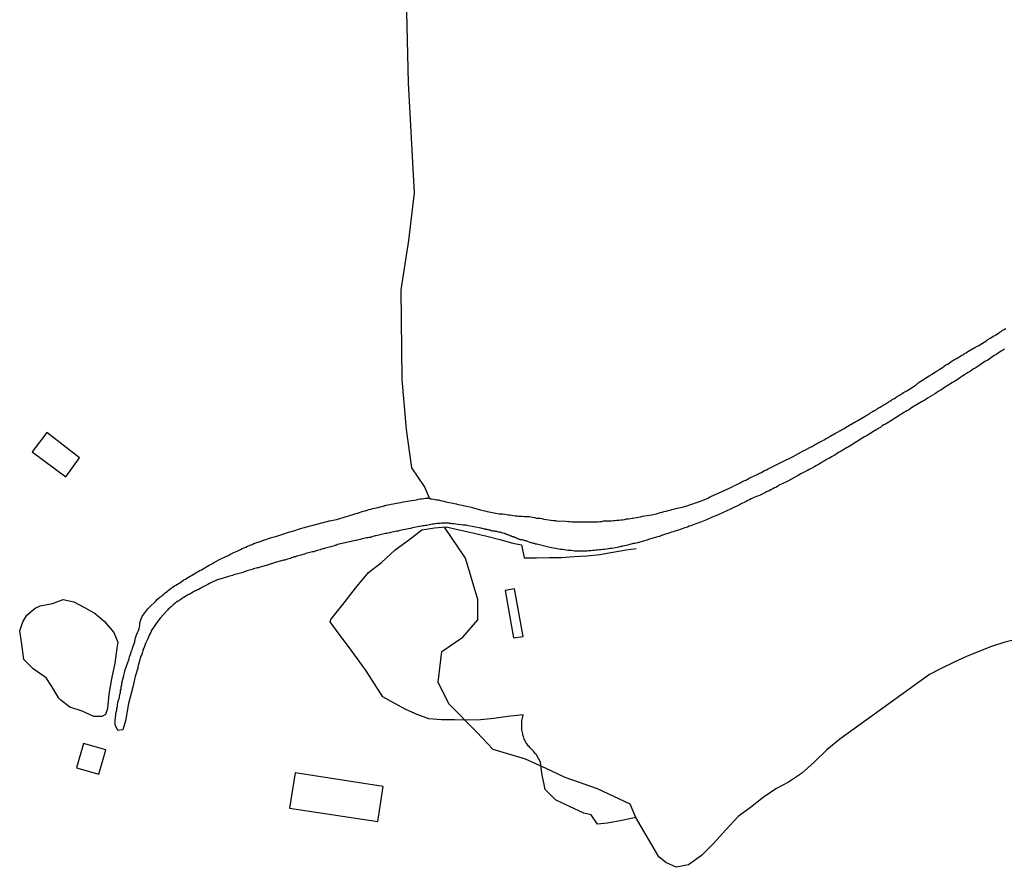
# Model space of a CAD drawing. Units: millimetres. Extents: x 183135 to 185548, y 1663197 to 1665972.
# Drawn here: x 183785 to 183916, y 1663465 to 1663578 of the extents above; entities that cross this region are included whole.
import ezdxf

# ---------------------------------------------------------------- set-up
doc = ezdxf.new("R2010")
doc.units = ezdxf.units.MM
for name, color, linetype in [('V-EDIFICACAO', 2, 'Continuous'), ('V-LAGOA', 5, 'Continuous'), ('V-LOTE', 1, 'Continuous'), ('V-REFERENCIA', 84, 'Continuous'), ('V-TALVEGUE', 7, 'Continuous'), ('V-VALETA', 6, 'Continuous')]:
    doc.layers.add(name, color=color, linetype=linetype)

msp = doc.modelspace()

# ---------------------------------------------------------------- linework, layer by layer
at = {"layer": 'V-EDIFICACAO'}
for points in [[(183788.52, 1663523.12), (183786.58, 1663520.56), (183791.09, 1663517.22), (183792.91, 1663519.75), (183788.52, 1663523.12)], [(183850.87, 1663502.28), (183849.62, 1663502.08), (183850.73, 1663495.76), (183852, 1663495.94), (183850.87, 1663502.28)], [(183793.4, 1663481.69), (183792.49, 1663478.44), (183795.47, 1663477.6), (183796.39, 1663480.84), (183793.4, 1663481.69)], [(183821.63, 1663477.76), (183820.86, 1663473.08), (183832.64, 1663471.3), (183833.36, 1663475.94), (183821.63, 1663477.76)]]:
    msp.add_lwpolyline(points, close=True, dxfattribs=at)
at = {"layer": 'V-LAGOA'}
msp.add_lwpolyline([(183790.12, 1663487.73), (183789.22, 1663489.28), (183788.45, 1663490.44), (183786.73, 1663491.63), (183785.47, 1663492.89), (183785.2, 1663494.9), (183784.92, 1663496.69), (183785.32, 1663497.9), (183785.87, 1663498.76), (183786.99, 1663499.73), (183787.65, 1663500.03), (183789.28, 1663500.35), (183790.72, 1663500.86), (183792.14, 1663500.54), (183793.56, 1663499.82), (183794.98, 1663498.99), (183796.21, 1663497.95), (183797.48, 1663496.46), (183798, 1663495.19), (183797.87, 1663494.39), (183797.61, 1663492.38), (183797.17, 1663490.31), (183796.81, 1663488.24), (183796.62, 1663486.35), (183796.36, 1663485.56), (183795.86, 1663485.29), (183794.81, 1663485.27), (183793.23, 1663486.01), (183791.6, 1663486.5), (183790.38, 1663487.46), (183790.12, 1663487.73)], close=True, dxfattribs=at)
at = {"layer": 'V-LOTE'}
msp.add_lwpolyline([(183867.02, 1663471.81), (183865.16, 1663471.43), (183863.26, 1663471.07), (183861.93, 1663470.92), (183861.06, 1663472.17), (183860.07, 1663472.39), (183858.18, 1663473.28), (183856.32, 1663474.17), (183854.95, 1663475.55), (183854.49, 1663477.72), (183854.33, 1663479.2), (183853.78, 1663480.15), (183853.77, 1663480.2), (183853.72, 1663480.22), (183853.68, 1663480.26), (183853.66, 1663480.29), (183853.64, 1663480.31), (183853.51, 1663480.48), (183853.38, 1663480.66), (183853.25, 1663480.79), (183853.07, 1663480.98), (183852.94, 1663481.09), (183852.83, 1663481.22), (183852.68, 1663481.37), (183852.55, 1663481.57), (183852.44, 1663481.72), (183852.33, 1663481.92), (183852.25, 1663482.09), (183852.16, 1663482.27), (183852.09, 1663482.44), (183852.03, 1663482.61), (183851.96, 1663482.79), (183851.94, 1663482.96), (183851.92, 1663483.13), (183851.88, 1663483.31), (183851.83, 1663483.48), (183851.81, 1663483.66), (183851.81, 1663483.83), (183851.81, 1663484), (183851.81, 1663484.18), (183851.81, 1663484.35), (183851.81, 1663484.53), (183851.83, 1663484.7), (183851.85, 1663484.87), (183851.9, 1663485.05), (183851.99, 1663485.51), (183849.95, 1663485.29), (183848.1, 1663485.01), (183846.33, 1663484.83), (183844.59, 1663484.81), (183842.86, 1663484.82), (183841.13, 1663484.83), (183839.45, 1663484.98), (183837.9, 1663485.55), (183836.35, 1663486.23), (183834.82, 1663487.06), (183833.29, 1663487.89), (183832.19, 1663489.62), (183831.09, 1663491.35), (183829.95, 1663492.97), (183828.73, 1663494.59), (183827.51, 1663496.24), (183826.29, 1663497.9), (183826.4, 1663498.21), (183827.98, 1663500.22), (183829.68, 1663502.36), (183831.41, 1663504.47), (183833.15, 1663505.8), (183834.95, 1663507.48), (183836.72, 1663508.76), (183838.49, 1663510.17), (183840.18, 1663510.43), (183841.74, 1663510.54), (183843.46, 1663510.15), (183845.31, 1663509.74), (183847.16, 1663509.33), (183848.9, 1663508.86), (183850.64, 1663508.39), (183851.8, 1663508.17), (183852.16, 1663506.41), (183853.8, 1663506.43), (183855.45, 1663506.45), (183857.1, 1663506.47), (183858.79, 1663506.58), (183860.48, 1663506.68), (183862.2, 1663506.88), (183863.96, 1663507.18), (183865.72, 1663507.48), (183867.04, 1663507.66)], dxfattribs=at)
at = {"layer": 'V-REFERENCIA'}
msp.add_lwpolyline([(183916.15, 1663534.24), (183915.89, 1663534.07), (183915.68, 1663533.94), (183915.46, 1663533.81), (183915.2, 1663533.63), (183914.98, 1663533.48), (183914.78, 1663533.4), (183913.9, 1663532.76), (183913.59, 1663532.61), (183913.52, 1663532.57), (183912.59, 1663531.94), (183912.24, 1663531.7), (183912.03, 1663531.59), (183911.77, 1663531.42), (183911.55, 1663531.27), (183911.29, 1663531.11), (183911.07, 1663530.98), (183910.81, 1663530.81), (183910.59, 1663530.68), (183910.33, 1663530.48), (183910.12, 1663530.33), (183909.9, 1663530.2), (183909.68, 1663530.07), (183909.46, 1663529.94), (183909.2, 1663529.77), (183908.99, 1663529.64), (183908.73, 1663529.46), (183908.51, 1663529.36), (183908.25, 1663529.18), (183908.03, 1663529.03), (183907.77, 1663528.85), (183907.55, 1663528.72), (183907.29, 1663528.57), (183907.08, 1663528.42), (183906.86, 1663528.27), (183906.83, 1663528.25), (183905.86, 1663527.7), (183905.51, 1663527.44), (183905.25, 1663527.31), (183905.18, 1663527.27), (183903.9, 1663526.49), (183903.56, 1663526.27), (183903.34, 1663526.12), (183903.12, 1663526.01), (183902.9, 1663525.86), (183902.64, 1663525.73), (183902.43, 1663525.58), (183902.17, 1663525.42), (183901.95, 1663525.25), (183901.69, 1663525.12), (183901.47, 1663524.99), (183901.21, 1663524.81), (183900.99, 1663524.68), (183900.73, 1663524.51), (183900.52, 1663524.38), (183900.3, 1663524.25), (183900.08, 1663524.14), (183899.86, 1663524.01), (183899.6, 1663523.81), (183899.39, 1663523.68), (183899.12, 1663523.53), (183898.91, 1663523.4), (183898.8, 1663523.34), (183897.82, 1663522.73), (183897.47, 1663522.53), (183897.28, 1663522.43), (183895.91, 1663521.56), (183895.56, 1663521.34), (183895.35, 1663521.23), (183895.08, 1663521.08), (183894.87, 1663520.95), (183894.61, 1663520.77), (183894.39, 1663520.64), (183894.13, 1663520.51), (183893.91, 1663520.38), (183893.65, 1663520.21), (183893.65, 1663520.21), (183893.43, 1663520.08), (183893.17, 1663519.93), (183892.96, 1663519.8), (183892.74, 1663519.67), (183892.52, 1663519.56), (183892.3, 1663519.43), (183892.04, 1663519.28), (183891.83, 1663519.15), (183891.57, 1663518.99), (183891.35, 1663518.86), (183891.09, 1663518.71), (183890.87, 1663518.58), (183890.61, 1663518.43), (183890.39, 1663518.34), (183890.13, 1663518.21), (183889.91, 1663518.08), (183889.89, 1663518.06), (183889, 1663517.6), (183888.66, 1663517.41), (183888.46, 1663517.3), (183887.26, 1663516.65), (183886.92, 1663516.47), (183886.7, 1663516.37), (183886.44, 1663516.24), (183886.22, 1663516.13), (183885.96, 1663515.95), (183885.74, 1663515.86), (183885.48, 1663515.73), (183885.27, 1663515.63), (183885.01, 1663515.47), (183884.79, 1663515.37), (183884.53, 1663515.24), (183884.31, 1663515.13), (183884.05, 1663515), (183883.83, 1663514.91), (183883.57, 1663514.76), (183883.35, 1663514.69), (183883.09, 1663514.58), (183882.88, 1663514.5), (183882.66, 1663514.41), (183882.4, 1663514.28), (183882.18, 1663514.17), (183881.92, 1663514.04), (183881.7, 1663513.93), (183881.44, 1663513.8), (183881.23, 1663513.7), (183880.97, 1663513.57), (183880.81, 1663513.5), (183879.79, 1663512.98), (183879.44, 1663512.8), (183879.23, 1663512.72), (183879.16, 1663512.7), (183878.01, 1663512.15), (183877.66, 1663512.04), (183877.4, 1663511.93), (183877.19, 1663511.82), (183876.93, 1663511.72), (183876.71, 1663511.63), (183876.45, 1663511.5), (183876.23, 1663511.41), (183875.97, 1663511.3), (183875.75, 1663511.2), (183875.49, 1663511.11), (183875.27, 1663511.04), (183875.01, 1663510.94), (183874.8, 1663510.85), (183874.58, 1663510.76), (183874.36, 1663510.67), (183874.14, 1663510.63), (183873.88, 1663510.52), (183873.67, 1663510.46), (183873.41, 1663510.37), (183873.19, 1663510.28), (183872.93, 1663510.2), (183872.71, 1663510.11), (183872.45, 1663510.02), (183872.23, 1663509.98), (183871.97, 1663509.89), (183871.76, 1663509.83), (183871.54, 1663509.76), (183871.32, 1663509.68), (183871.1, 1663509.63), (183870.84, 1663509.53), (183870.63, 1663509.46), (183870.54, 1663509.42), (183870.37, 1663509.37), (183870.15, 1663509.28), (183870.08, 1663509.26), (183868.84, 1663508.89), (183868.5, 1663508.78), (183868.34, 1663508.74), (183867.24, 1663508.42), (183866.89, 1663508.35), (183866.67, 1663508.31), (183866.41, 1663508.24), (183866.19, 1663508.2), (183865.93, 1663508.13), (183865.72, 1663508.07), (183865.5, 1663508.02), (183865.24, 1663507.98), (183865.24, 1663507.98), (183865.2, 1663507.94), (183865.02, 1663507.92), (183864.76, 1663507.85), (183864.54, 1663507.81), (183864.28, 1663507.76), (183864.07, 1663507.72), (183863.81, 1663507.68), (183863.59, 1663507.65), (183863.33, 1663507.63), (183863.11, 1663507.59), (183862.85, 1663507.55), (183862.63, 1663507.55), (183862.37, 1663507.5), (183862.15, 1663507.5), (183861.89, 1663507.46), (183861.68, 1663507.46), (183861.46, 1663507.42), (183861.24, 1663507.42), (183861.02, 1663507.37), (183860.76, 1663507.35), (183860.55, 1663507.33), (183860.29, 1663507.33), (183860.07, 1663507.33), (183859.81, 1663507.33), (183859.59, 1663507.29), (183859.33, 1663507.29), (183859.16, 1663507.29), (183859.11, 1663507.33), (183858.85, 1663507.33), (183858.64, 1663507.37), (183858.42, 1663507.4), (183858.2, 1663507.4), (183857.98, 1663507.42), (183857.72, 1663507.44), (183857.51, 1663507.48), (183857.25, 1663507.52), (183857.03, 1663507.55), (183857, 1663507.55), (183855.37, 1663507.85), (183853.82, 1663508.24), (183853.68, 1663508.24), (183853.64, 1663508.24), (183853.6, 1663508.29), (183853.51, 1663508.31), (183853.38, 1663508.33), (183853.25, 1663508.37), (183853.16, 1663508.42), (183853.07, 1663508.44), (183852.94, 1663508.48), (183852.81, 1663508.52), (183852.68, 1663508.57), (183852.6, 1663508.59), (183852.53, 1663508.63), (183852.4, 1663508.68), (183852.29, 1663508.7), (183852.16, 1663508.72), (183852.08, 1663508.76), (183851.99, 1663508.78), (183851.86, 1663508.81), (183851.73, 1663508.81), (183851.64, 1663508.83), (183851.55, 1663508.85), (183851.51, 1663508.87), (183851.44, 1663508.91), (183851.34, 1663508.94), (183851.29, 1663508.96), (183851.21, 1663509), (183851.12, 1663509.04), (183851.1, 1663509.04), (183851.03, 1663509.07), (183850.99, 1663509.09), (183850.92, 1663509.11), (183850.86, 1663509.13), (183850.75, 1663509.2), (183850.6, 1663509.24), (183850.51, 1663509.26), (183850.49, 1663509.3), (183850.38, 1663509.33), (183850.29, 1663509.37), (183850.21, 1663509.41), (183850.12, 1663509.44), (183850.03, 1663509.46), (183849.9, 1663509.5), (183849.77, 1663509.55), (183849.64, 1663509.61), (183849.6, 1663509.63), (183849.56, 1663509.65), (183849.56, 1663509.68), (183849.47, 1663509.68), (183849.3, 1663509.72), (183849.16, 1663509.74), (183849.08, 1663509.78), (183848.99, 1663509.81), (183848.86, 1663509.83), (183848.73, 1663509.85), (183848.6, 1663509.89), (183848.51, 1663509.91), (183848.49, 1663509.94), (183848.38, 1663509.94), (183848.3, 1663509.94), (183848.3, 1663509.94), (183848.25, 1663509.98), (183848.12, 1663509.98), (183848.04, 1663510), (183847.95, 1663509.98), (183847.9, 1663509.98), (183847.82, 1663510.02), (183847.73, 1663510.02), (183847.69, 1663510.07), (183847.6, 1663510.09), (183847.51, 1663510.11), (183847.4, 1663510.15), (183847.3, 1663510.15), (183847.21, 1663510.2), (183847.08, 1663510.2), (183847.01, 1663510.24), (183846.86, 1663510.26), (183846.73, 1663510.28), (183846.6, 1663510.33), (183846.51, 1663510.35), (183846.38, 1663510.37), (183844.52, 1663510.71), (183844.39, 1663510.76), (183844.3, 1663510.76), (183844.02, 1663510.77), (183843.04, 1663510.91), (183842.78, 1663510.94), (183842.56, 1663510.96), (183842.39, 1663510.98), (183842.21, 1663511), (183842.04, 1663511.02), (183841.87, 1663511.02), (183841.69, 1663511.04), (183841.52, 1663511.04), (183841.34, 1663511.04), (183841.13, 1663511.02), (183840.95, 1663510.98), (183840.78, 1663510.98), (183840.56, 1663510.98), (183840.39, 1663510.96), (183840.22, 1663510.94), (183840.04, 1663510.89), (183839.87, 1663510.89), (183839.69, 1663510.85), (183839.52, 1663510.81), (183839.35, 1663510.78), (183839.17, 1663510.74), (183839, 1663510.72), (183838.83, 1663510.7), (183838.65, 1663510.67), (183838.48, 1663510.63), (183838.3, 1663510.61), (183838.19, 1663510.59), (183837.26, 1663510.41), (183837, 1663510.35), (183836.72, 1663510.29), (183835.57, 1663510.07), (183835.33, 1663509.98), (183835.18, 1663509.98), (183834.96, 1663509.91), (183834.78, 1663509.87), (183834.57, 1663509.83), (183834.39, 1663509.81), (183834.22, 1663509.76), (183834, 1663509.72), (183833.83, 1663509.68), (183833.66, 1663509.65), (183833.48, 1663509.61), (183833.31, 1663509.59), (183833.13, 1663509.55), (183832.96, 1663509.5), (183832.79, 1663509.46), (183832.61, 1663509.41), (183832.44, 1663509.37), (183832.31, 1663509.37), (183832.27, 1663509.35), (183831.83, 1663509.2), (183831.66, 1663509.15), (183831.48, 1663509.13), (183831.31, 1663509.09), (183831.14, 1663509.07), (183830.96, 1663509.02), (183830.79, 1663508.98), (183830.61, 1663508.94), (183830.44, 1663508.89), (183830.27, 1663508.85), (183830.09, 1663508.81), (183829.92, 1663508.76), (183829.75, 1663508.74), (183829.68, 1663508.72), (183828.7, 1663508.5), (183828.44, 1663508.46), (183828.29, 1663508.42), (183827.27, 1663508.2), (183827.14, 1663508.13), (183827.03, 1663508.09), (183826.88, 1663508.02), (183826.7, 1663507.98), (183826.53, 1663507.94), (183826.36, 1663507.89), (183826.18, 1663507.85), (183826.18, 1663507.85), (183826.01, 1663507.79), (183825.84, 1663507.74), (183825.66, 1663507.7), (183825.51, 1663507.68), (183825.49, 1663507.63), (183825.42, 1663507.63), (183825.31, 1663507.61), (183825.14, 1663507.57), (183824.97, 1663507.5), (183824.79, 1663507.46), (183824.62, 1663507.42), (183824.45, 1663507.35), (183824.27, 1663507.31), (183824.1, 1663507.24), (183823.92, 1663507.2), (183823.75, 1663507.16), (183823.58, 1663507.11), (183823.4, 1663507.07), (183823.23, 1663507.03), (183823.06, 1663506.98), (183822.88, 1663506.92), (183822.71, 1663506.85), (183822.53, 1663506.81), (183822.36, 1663506.79), (183822.19, 1663506.72), (183822.01, 1663506.68), (183821.84, 1663506.63), (183821.67, 1663506.57), (183821.49, 1663506.55), (183821.32, 1663506.46), (183821.14, 1663506.4), (183820.97, 1663506.33), (183820.8, 1663506.29), (183820.62, 1663506.24), (183820.45, 1663506.2), (183820.27, 1663506.13), (183820.1, 1663506.11), (183820.08, 1663506.12), (183818.71, 1663505.7), (183818.51, 1663505.64), (183818.41, 1663505.61), (183818.23, 1663505.57), (183818.21, 1663505.55), (183817.15, 1663505.24), (183816.91, 1663505.16), (183816.76, 1663505.11), (183816.58, 1663505.09), (183816.41, 1663505.03), (183816.23, 1663504.98), (183816.06, 1663504.94), (183815.89, 1663504.87), (183815.71, 1663504.83), (183815.54, 1663504.79), (183815.37, 1663504.72), (183815.19, 1663504.68), (183815.02, 1663504.62), (183814.84, 1663504.55), (183814.67, 1663504.48), (183814.5, 1663504.42), (183814.32, 1663504.38), (183814.15, 1663504.33), (183813.98, 1663504.29), (183813.8, 1663504.25), (183813.63, 1663504.2), (183813.45, 1663504.16), (183813.36, 1663504.11), (183813.28, 1663504.07), (183813.11, 1663504.03), (183812.93, 1663503.98), (183812.76, 1663503.94), (183812.61, 1663503.9), (183811.28, 1663503.51), (183811.22, 1663503.51), (183810.2, 1663502.99), (183809.98, 1663502.88), (183809.8, 1663502.79), (183809.63, 1663502.7), (183809.46, 1663502.61), (183809.28, 1663502.53), (183809.13, 1663502.44), (183808.98, 1663502.35), (183808.81, 1663502.22), (183808.63, 1663502.16), (183808.46, 1663502.09), (183808.45, 1663502.07), (183808.37, 1663502.03), (183808.3, 1663502.01), (183808.15, 1663501.92), (183807.98, 1663501.83), (183807.81, 1663501.73), (183807.65, 1663501.64), (183807.5, 1663501.55), (183807.33, 1663501.48), (183807.19, 1663501.38), (183807.07, 1663501.31), (183806.89, 1663501.2), (183806.76, 1663501.12), (183806.63, 1663501.03), (183806.5, 1663500.94), (183806.37, 1663500.88), (183806.37, 1663500.88), (183806.24, 1663500.77), (183806.11, 1663500.68), (183805.94, 1663500.6), (183805.91, 1663500.6), (183805.61, 1663500.34), (183805.39, 1663500.14), (183805.22, 1663500.01), (183805.09, 1663499.88), (183804.94, 1663499.75), (183804.85, 1663499.68), (183804.72, 1663499.6), (183804.61, 1663499.44), (183804.52, 1663499.36), (183803.63, 1663498.38), (183803.33, 1663497.99), (183803.31, 1663497.97), (183802.46, 1663496.69), (183802.46, 1663496.64), (183802.44, 1663496.58), (183802.37, 1663496.47), (183802.35, 1663496.43), (183802.22, 1663496.21), (183802.13, 1663495.99), (183802.03, 1663495.78), (183801.94, 1663495.56), (183801.85, 1663495.34), (183801.72, 1663495.08), (183801.65, 1663494.86), (183801.55, 1663494.6), (183801.46, 1663494.39), (183801.35, 1663494.17), (183801.31, 1663493.95), (183801.24, 1663493.74), (183801.18, 1663493.52), (183801.07, 1663493.3), (183800.98, 1663493.04), (183800.92, 1663492.82), (183800.85, 1663492.56), (183800.79, 1663492.34), (183800.72, 1663492.08), (183800.66, 1663491.87), (183800.64, 1663491.71), (183800.31, 1663490.61), (183800.27, 1663490.41), (183800.04, 1663489.36), (183799.43, 1663486.99), (183799.02, 1663484.68), (183798.67, 1663483.48), (183798, 1663483.42), (183797.62, 1663484.17), (183797.64, 1663484.35), (183797.66, 1663484.53), (183797.64, 1663484.63), (183797.7, 1663485.18), (183797.72, 1663485.44), (183797.74, 1663485.65), (183797.79, 1663485.87), (183797.85, 1663486.13), (183797.87, 1663486.35), (183797.94, 1663486.61), (183797.94, 1663486.83), (183798.01, 1663487.09), (183798.05, 1663487.31), (183798.12, 1663487.57), (183798.2, 1663487.78), (183798.2, 1663488), (183798.27, 1663488.22), (183798.33, 1663488.48), (183798.33, 1663488.7), (183798.35, 1663488.78), (183798.42, 1663488.91), (183798.42, 1663489.04), (183798.44, 1663489.15), (183798.46, 1663489.22), (183798.55, 1663489.48), (183798.55, 1663489.69), (183798.55, 1663489.76), (183798.79, 1663490.74), (183798.9, 1663491.09), (183798.94, 1663491.3), (183798.98, 1663491.52), (183799.01, 1663491.63), (183799.38, 1663492.61), (183799.49, 1663492.95), (183799.55, 1663493.21), (183799.64, 1663493.43), (183799.74, 1663493.69), (183799.79, 1663493.91), (183799.81, 1663494.01), (183799.86, 1663494.06), (183799.9, 1663494.17), (183799.94, 1663494.39), (183800.05, 1663494.65), (183800.13, 1663494.86), (183800.2, 1663495.08), (183800.22, 1663495.12), (183800.24, 1663495.19), (183800.24, 1663495.3), (183800.31, 1663495.56), (183800.37, 1663495.78), (183800.37, 1663495.78), (183800.46, 1663496.04), (183800.55, 1663496.25), (183800.61, 1663496.47), (183800.74, 1663496.73), (183800.83, 1663496.95), (183800.87, 1663497.21), (183800.94, 1663497.43), (183800.94, 1663497.69), (183800.98, 1663497.91), (183801.07, 1663498.17), (183801.13, 1663498.38), (183801.24, 1663498.6), (183801.31, 1663498.75), (183801.98, 1663499.62), (183802.27, 1663499.9), (183803, 1663500.62), (183803.28, 1663500.9), (183803.59, 1663501.16), (183803.77, 1663501.29), (183803.96, 1663501.46), (183804.16, 1663501.64), (183804.35, 1663501.81), (183804.55, 1663501.94), (183804.7, 1663502.07), (183804.9, 1663502.2), (183805.09, 1663502.38), (183805.37, 1663502.55), (183805.56, 1663502.68), (183805.72, 1663502.77), (183805.93, 1663502.92), (183806.16, 1663503.05), (183806.37, 1663503.2), (183806.59, 1663503.33), (183806.81, 1663503.48), (183807, 1663503.59), (183807.2, 1663503.7), (183807.41, 1663503.85), (183807.63, 1663503.96), (183807.8, 1663504.07), (183808.02, 1663504.22), (183808.24, 1663504.33), (183808.45, 1663504.46), (183808.68, 1663504.61), (183808.94, 1663504.74), (183809.13, 1663504.83), (183810.15, 1663505.44), (183810.5, 1663505.64), (183810.74, 1663505.75), (183811.54, 1663506.18), (183811.89, 1663506.37), (183812.13, 1663506.48), (183812.32, 1663506.57), (183812.59, 1663506.7), (183812.8, 1663506.79), (183813.06, 1663506.94), (183813.28, 1663507.03), (183813.47, 1663507.14), (183813.67, 1663507.22), (183813.89, 1663507.33), (183814.15, 1663507.44), (183814.34, 1663507.55), (183814.58, 1663507.68), (183814.8, 1663507.74), (183815.06, 1663507.85), (183815.28, 1663507.96), (183815.54, 1663508.07), (183815.73, 1663508.15), (183815.89, 1663508.2), (183816.12, 1663508.31), (183817.1, 1663508.65), (183817.4, 1663508.76), (183817.47, 1663508.77), (183818.49, 1663509.11), (183818.82, 1663509.24), (183819.06, 1663509.28), (183819.32, 1663509.37), (183819.58, 1663509.46), (183819.84, 1663509.55), (183820.01, 1663509.59), (183820.05, 1663509.61), (183820.27, 1663509.68), (183820.49, 1663509.74), (183820.75, 1663509.83), (183820.97, 1663509.87), (183821.23, 1663509.96), (183821.45, 1663510.02), (183821.71, 1663510.11), (183821.93, 1663510.2), (183822.19, 1663510.28), (183822.4, 1663510.33), (183822.66, 1663510.41), (183822.88, 1663510.48), (183823.14, 1663510.54), (183823.36, 1663510.61), (183823.62, 1663510.67), (183823.88, 1663510.74), (183824.14, 1663510.81), (183824.4, 1663510.87), (183824.66, 1663510.96), (183824.88, 1663511), (183824.88, 1663511), (183825.14, 1663511.07), (183825.38, 1663511.13), (183825.62, 1663511.2), (183825.88, 1663511.26), (183826.14, 1663511.33), (183826.2, 1663511.33), (183827.14, 1663511.54), (183827.33, 1663511.59), (183828.44, 1663511.91), (183828.77, 1663512.02), (183828.96, 1663512.09), (183829.22, 1663512.15), (183829.44, 1663512.24), (183829.7, 1663512.33), (183829.92, 1663512.37), (183830.18, 1663512.46), (183830.44, 1663512.54), (183830.7, 1663512.63), (183830.96, 1663512.69), (183831.22, 1663512.76), (183831.44, 1663512.85), (183831.7, 1663512.91), (183831.96, 1663512.98), (183832.22, 1663513.04), (183832.44, 1663513.08), (183832.7, 1663513.15), (183832.96, 1663513.21), (183833.22, 1663513.28), (183833.48, 1663513.37), (183833.55, 1663513.39), (183833.63, 1663513.41), (183833.74, 1663513.43), (183833.96, 1663513.48), (183834.22, 1663513.54), (183834.41, 1663513.59), (183835.65, 1663513.8), (183836, 1663513.89), (183836.06, 1663513.89), (183837.13, 1663514.06), (183837.52, 1663514.11), (183837.78, 1663514.17), (183838, 1663514.24), (183838.26, 1663514.28), (183838.52, 1663514.3), (183838.78, 1663514.34), (183839, 1663514.37), (183839.26, 1663514.39), (183839.52, 1663514.37), (183839.62, 1663514.35), (183839.62, 1663514.3), (183839.78, 1663514.28), (183840.04, 1663514.24), (183840.26, 1663514.19), (183840.52, 1663514.15), (183840.74, 1663514.13), (183841, 1663514.06), (183841.21, 1663514.02), (183841.43, 1663513.98), (183841.69, 1663513.89), (183841.91, 1663513.85), (183842.17, 1663513.8), (183842.39, 1663513.76), (183842.65, 1663513.7), (183842.87, 1663513.65), (183843.13, 1663513.61), (183843.15, 1663513.59), (183844.69, 1663513.24), (183845.08, 1663513.17), (183845.19, 1663513.15), (183846.34, 1663512.82), (183846.69, 1663512.72), (183846.91, 1663512.68), (183847.21, 1663512.61), (183847.43, 1663512.56), (183847.69, 1663512.52), (183847.9, 1663512.48), (183848.12, 1663512.43), (183848.34, 1663512.39), (183848.6, 1663512.35), (183848.82, 1663512.3), (183849.08, 1663512.28), (183849.3, 1663512.28), (183849.56, 1663512.22), (183849.77, 1663512.2), (183849.99, 1663512.15), (183850.25, 1663512.13), (183850.47, 1663512.11), (183850.73, 1663512.06), (183850.95, 1663512.02), (183851.21, 1663512), (183851.42, 1663511.98), (183851.64, 1663511.98), (183851.86, 1663511.98), (183852.12, 1663511.95), (183852.34, 1663511.93), (183852.6, 1663511.93), (183852.81, 1663511.91), (183853.03, 1663511.89), (183853.29, 1663511.85), (183853.51, 1663511.78), (183853.51, 1663511.78), (183853.77, 1663511.72), (183853.99, 1663511.72), (183854.25, 1663511.69), (183854.51, 1663511.65), (183854.77, 1663511.57), (183854.79, 1663511.57), (183855.99, 1663511.41), (183856.33, 1663511.39), (183856.4, 1663511.37), (183857.68, 1663511.31), (183858.03, 1663511.28), (183858.29, 1663511.26), (183858.51, 1663511.24), (183858.77, 1663511.24), (183858.98, 1663511.22), (183859.2, 1663511.24), (183859.46, 1663511.24), (183859.72, 1663511.24), (183859.94, 1663511.22), (183860.2, 1663511.24), (183860.46, 1663511.22), (183860.72, 1663511.24), (183860.98, 1663511.24), (183861.24, 1663511.24), (183861.5, 1663511.24), (183861.72, 1663511.24), (183861.98, 1663511.24), (183862.24, 1663511.28), (183862.5, 1663511.28), (183862.72, 1663511.33), (183862.98, 1663511.33), (183863.24, 1663511.35), (183863.5, 1663511.37), (183863.76, 1663511.37), (183864.02, 1663511.41), (183864.24, 1663511.41), (183864.5, 1663511.43), (183864.76, 1663511.46), (183865.02, 1663511.5), (183865.24, 1663511.5), (183865.5, 1663511.54), (183865.76, 1663511.63), (183866.02, 1663511.63), (183866.28, 1663511.67), (183866.54, 1663511.7), (183866.61, 1663511.72), (183867.63, 1663511.89), (183867.91, 1663511.96), (183869.15, 1663512.15), (183869.5, 1663512.24), (183869.76, 1663512.28), (183870.02, 1663512.39), (183870.28, 1663512.46), (183870.54, 1663512.52), (183870.8, 1663512.59), (183871.06, 1663512.63), (183871.32, 1663512.72), (183871.58, 1663512.76), (183871.8, 1663512.85), (183872.06, 1663512.89), (183872.32, 1663512.98), (183872.97, 1663513.11), (183873.19, 1663513.17), (183873.36, 1663513.21), (183873.62, 1663513.3), (183873.84, 1663513.37), (183874.1, 1663513.46), (183874.36, 1663513.54), (183874.62, 1663513.63), (183874.84, 1663513.72), (183875.1, 1663513.8), (183875.36, 1663513.89), (183875.62, 1663513.98), (183875.84, 1663514.06), (183876.1, 1663514.15), (183876.36, 1663514.26), (183876.6, 1663514.39), (183876.84, 1663514.5), (183877.08, 1663514.63), (183877.12, 1663514.65), (183878.23, 1663515.13), (183878.51, 1663515.28), (183879.84, 1663515.89), (183880.18, 1663516.06), (183880.4, 1663516.15), (183880.66, 1663516.28), (183880.9, 1663516.41), (183881.14, 1663516.54), (183881.4, 1663516.67), (183881.66, 1663516.78), (183881.9, 1663516.89), (183882.14, 1663517.02), (183882.4, 1663517.15), (183882.59, 1663517.26), (183882.79, 1663517.36), (183883.01, 1663517.45), (183883.27, 1663517.58), (183883.49, 1663517.69), (183883.75, 1663517.8), (183883.94, 1663517.93), (183883.94, 1663517.93), (183884.18, 1663518.04), (183884.44, 1663518.17), (183884.65, 1663518.28), (183884.85, 1663518.39), (183886.43, 1663519.15), (183887.98, 1663519.91), (183889.4, 1663520.71), (183889.57, 1663520.75), (183889.61, 1663520.82), (183889.69, 1663520.86), (183889.83, 1663520.93), (183889.98, 1663521.01), (183890.09, 1663521.1), (183890.22, 1663521.14), (183890.35, 1663521.23), (183890.52, 1663521.27), (183890.65, 1663521.36), (183890.78, 1663521.45), (183890.91, 1663521.51), (183891.09, 1663521.62), (183891.24, 1663521.71), (183891.39, 1663521.78), (183891.54, 1663521.86), (183891.65, 1663521.93), (183891.78, 1663521.99), (183891.91, 1663522.06), (183892.09, 1663522.14), (183892.24, 1663522.25), (183892.39, 1663522.34), (183892.54, 1663522.43), (183892.65, 1663522.47), (183892.76, 1663522.56), (183892.91, 1663522.63), (183893.13, 1663522.75), (183893.26, 1663522.82), (183893.39, 1663522.88), (183893.52, 1663522.99), (183893.61, 1663523.01), (183893.76, 1663523.12), (183893.91, 1663523.19), (183894.06, 1663523.27), (183894.17, 1663523.34), (183894.3, 1663523.4), (183894.37, 1663523.4), (183894.37, 1663523.45), (183894.43, 1663523.47), (183894.61, 1663523.55), (183894.76, 1663523.66), (183894.91, 1663523.75), (183894.97, 1663523.77), (183896.02, 1663524.4), (183896.21, 1663524.49), (183896.32, 1663524.58), (183896.49, 1663524.67), (183897.36, 1663525.18), (183897.56, 1663525.29), (183897.71, 1663525.4), (183897.87, 1663525.47), (183898.04, 1663525.58), (183898.19, 1663525.66), (183898.34, 1663525.77), (183898.47, 1663525.84), (183898.6, 1663525.95), (183898.69, 1663525.97), (183898.8, 1663526.05), (183898.95, 1663526.12), (183899.1, 1663526.23), (183899.21, 1663526.27), (183899.32, 1663526.36), (183899.45, 1663526.44), (183899.56, 1663526.51), (183899.71, 1663526.6), (183899.86, 1663526.68), (183899.99, 1663526.75), (183900.1, 1663526.86), (183900.25, 1663526.9), (183900.38, 1663526.99), (183900.52, 1663527.07), (183900.67, 1663527.18), (183900.82, 1663527.29), (183900.95, 1663527.36), (183901.08, 1663527.44), (183901.17, 1663527.51), (183901.34, 1663527.59), (183901.47, 1663527.66), (183901.6, 1663527.75), (183901.69, 1663527.81), (183901.86, 1663527.9), (183901.97, 1663527.99), (183902.08, 1663528.07), (183902.25, 1663528.16), (183902.38, 1663528.25), (183902.51, 1663528.33), (183902.69, 1663528.44), (183902.84, 1663528.53), (183902.99, 1663528.62), (183903.14, 1663528.68), (183904.1, 1663529.31), (183904.29, 1663529.44), (183904.4, 1663529.53), (183904.4, 1663529.53), (183904.56, 1663529.64), (183904.62, 1663529.73), (183906.1, 1663530.66), (183906.16, 1663530.68), (183906.23, 1663530.71), (183906.31, 1663530.77), (183906.34, 1663530.79), (183906.51, 1663530.9), (183906.68, 1663531.01), (183906.9, 1663531.16), (183907.1, 1663531.29), (183907.29, 1663531.4), (183907.44, 1663531.51), (183907.64, 1663531.63), (183907.88, 1663531.79), (183908.12, 1663531.96), (183908.33, 1663532.12), (183908.55, 1663532.22), (183908.77, 1663532.38), (183908.99, 1663532.53), (183909.16, 1663532.66), (183909.42, 1663532.79), (183909.61, 1663532.92), (183909.81, 1663533), (183909.96, 1663533.12), (183910.16, 1663533.22), (183910.37, 1663533.38), (183910.59, 1663533.48), (183910.81, 1663533.64), (183911.03, 1663533.74), (183911.27, 1663533.9), (183911.35, 1663533.94), (183912.18, 1663534.44), (183912.51, 1663534.61), (183912.61, 1663534.66), (183913.42, 1663535.18), (183913.77, 1663535.39), (183913.94, 1663535.53), (183914.24, 1663535.7), (183914.46, 1663535.83), (183914.65, 1663535.94), (183914.85, 1663536.05), (183915, 1663536.16), (183915.2, 1663536.28), (183915.44, 1663536.44), (183915.68, 1663536.57), (183915.85, 1663536.7), (183916.11, 1663536.83), (183916.3, 1663537)], dxfattribs=at)
at = {"layer": 'V-TALVEGUE'}
for points in [[(183839.51, 1663514.37), (183838.84, 1663515.93), (183837.17, 1663518.42), (183836.45, 1663523.53), (183835.9, 1663530.19), (183835.76, 1663542.12), (183836.76, 1663548.73), (183837.54, 1663555.06), (183836.73, 1663569.7), (183836.45, 1663581.08), (183835.9, 1663584.74), (183832.87, 1663599.18)], [(183867.02, 1663471.81), (183866.25, 1663473.59), (183861.92, 1663475.64), (183857.59, 1663477.14), (183855.05, 1663478.36), (183852.3, 1663479.6), (183848, 1663480.88), (183845.83, 1663483.21), (183842.11, 1663486.98), (183840.67, 1663489.87), (183841.17, 1663493.92), (183843.96, 1663495.84), (183845.98, 1663498.17), (183845.96, 1663500.86), (183844.32, 1663506.38), (183841.54, 1663510.53)]]:
    msp.add_lwpolyline(points, dxfattribs=at)
at = {"layer": 'V-VALETA'}
msp.add_lwpolyline([(183917.65, 1663495.55), (183916.04, 1663495.16), (183914.39, 1663494.6), (183912.74, 1663493.94), (183911.09, 1663493.28), (183909.44, 1663492.5), (183907.79, 1663491.72), (183906.14, 1663490.87), (183903.44, 1663488.94), (183894.18, 1663482.27), (183892.48, 1663480.83), (183890.78, 1663479.17), (183889.08, 1663477.69), (183887.34, 1663476.51), (183885.66, 1663475.64), (183883.98, 1663474.5), (183882.3, 1663473.17), (183880.66, 1663471.93), (183879.02, 1663470.16), (183877.38, 1663468.37), (183875.77, 1663466.76), (183874.04, 1663465.52), (183872.41, 1663465.18), (183871.02, 1663465.83), (183871.02, 1663465.83), (183870.08, 1663466.59), (183867.02, 1663471.81)], dxfattribs=at)

doc.saveas('drawing.dxf')
